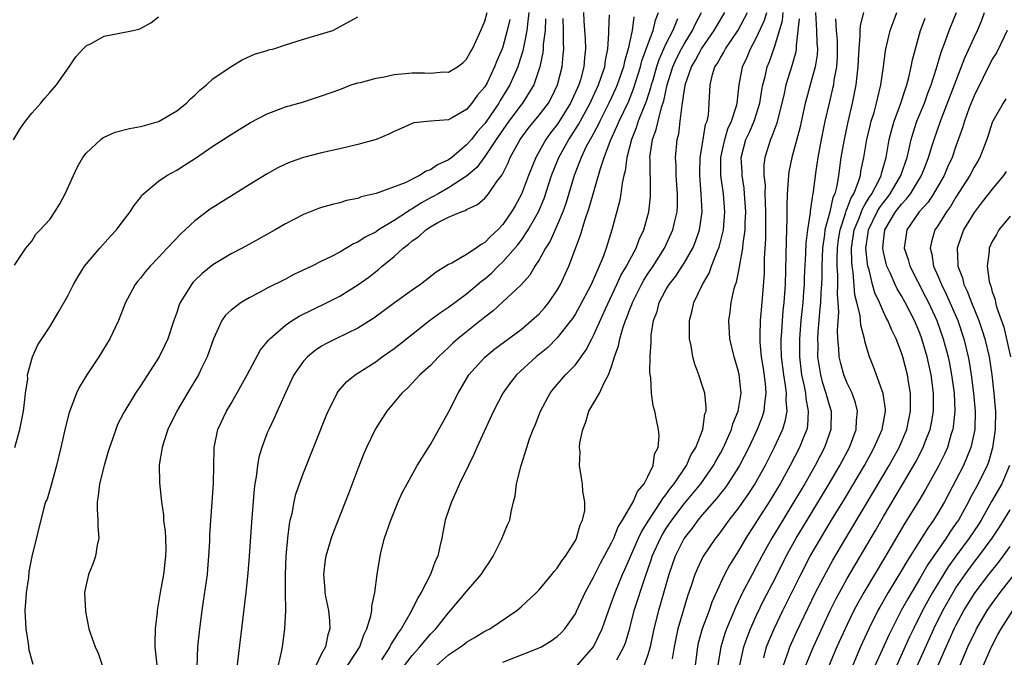
# Model space of a CAD drawing. Units: inches. Extents: x 2565000 to 2568000, y 1521000 to 1524000.
# Drawn here: x 2566486 to 2566594, y 1522208 to 1522278 of the extents above; entities that cross this region are included whole.
import ezdxf

# ---------------------------------------------------------------- set-up
doc = ezdxf.new("R2010")
doc.units = ezdxf.units.IN
doc.header["$MEASUREMENT"] = 0
doc.layers.add('LD25651521_2ft', color=82, linetype='Continuous')

msp = doc.modelspace()

# ---------------------------------------------------------------- linework, layer by layer
at = {"layer": 'LD25651521_2ft'}
for points, elevation in [([(2566485.13, 1522231), (2566485.7, 1522233), (2566486.08, 1522235), (2566486.26, 1522236.26), (2566486.31, 1522237), (2566486.56, 1522238.56), (2566486.53, 1522239), (2566487, 1522240.73), (2566487.09, 1522241), (2566487.66, 1522242.34), (2566488.13, 1522243), (2566489, 1522244.33), (2566490, 1522246), (2566491, 1522247.74), (2566491.61, 1522249), (2566492.12, 1522249.88), (2566492.84, 1522251), (2566494.53, 1522253), (2566495.68, 1522254.32), (2566496.35, 1522255), (2566497, 1522255.88), (2566497.87, 1522257), (2566498.3, 1522257.7), (2566499, 1522258.59), (2566499.17, 1522258.83), (2566499.34, 1522259), (2566501, 1522260.37), (2566501.9, 1522261), (2566503, 1522261.6), (2566503.86, 1522262.14), (2566505.07, 1522262.93), (2566507, 1522264.24), (2566509, 1522265.55), (2566509.9, 1522266.1), (2566511.15, 1522266.85), (2566513, 1522267.8), (2566515, 1522268.57), (2566516.88, 1522269.12), (2566519, 1522269.79), (2566521, 1522270.51), (2566522.26, 1522271), (2566523, 1522271.23), (2566523.29, 1522271.29), (2566525, 1522271.76), (2566525.91, 1522271.91), (2566527, 1522272.16), (2566528.26, 1522272.26), (2566529, 1522272.35), (2566530.35, 1522272.35), (2566531, 1522272.31), (2566532.44, 1522272.44), (2566533, 1522272.4), (2566534, 1522273), (2566534.57, 1522273.43), (2566535, 1522273.84), (2566535.4, 1522274.6), (2566535.64, 1522275), (2566536.58, 1522277), (2566537, 1522278.04), (2566537.26, 1522279)], 7932), ([(2566541.88, 1522279), (2566541.7, 1522277.7), (2566541.66, 1522277), (2566541.3, 1522275.3), (2566541.22, 1522274.78), (2566540.74, 1522273.26), (2566540.64, 1522273), (2566540.34, 1522272.34), (2566539.77, 1522271), (2566539.48, 1522270.52), (2566538.71, 1522269.29), (2566538.54, 1522269), (2566537.11, 1522266.89), (2566537, 1522266.74), (2566536.17, 1522265.83), (2566535.52, 1522265), (2566535, 1522264.38), (2566533.35, 1522263), (2566533, 1522262.73), (2566531.8, 1522262.2), (2566531, 1522261.62), (2566530.52, 1522261.48), (2566529.8, 1522261), (2566528.21, 1522260.21), (2566525.01, 1522259.01), (2566523.35, 1522258.65), (2566523, 1522258.49), (2566521.76, 1522258.24), (2566521, 1522258.01), (2566520.18, 1522257.82), (2566519, 1522257.48), (2566518.64, 1522257.36), (2566517, 1522256.72), (2566515, 1522255.67), (2566513.86, 1522255), (2566512.03, 1522253.97), (2566510.22, 1522253), (2566509, 1522252.36), (2566507, 1522251.17), (2566505.8, 1522250.2), (2566505, 1522249.42), (2566504.8, 1522249.2), (2566504.64, 1522249), (2566504.09, 1522248.09), (2566503.39, 1522247), (2566503.27, 1522246.73), (2566503, 1522245.9), (2566502.67, 1522245), (2566502.01, 1522243), (2566501.7, 1522242.3), (2566501.07, 1522241), (2566499, 1522237.79), (2566498.47, 1522237), (2566497.15, 1522234.85), (2566496.48, 1522233.52), (2566496.27, 1522233), (2566495.91, 1522231.91), (2566495.58, 1522231), (2566495.45, 1522230.55), (2566494.98, 1522229), (2566494.48, 1522227), (2566494.34, 1522225.66), (2566494.22, 1522225), (2566494.21, 1522224.21), (2566494.29, 1522223), (2566494.28, 1522222.28), (2566494.4, 1522221), (2566494.22, 1522220.22), (2566494.05, 1522219), (2566493.78, 1522218.22), (2566493.28, 1522217), (2566493, 1522215.83), (2566492.84, 1522215), (2566492.92, 1522212.92), (2566493.32, 1522211), (2566493.45, 1522210.55), (2566493.99, 1522209), (2566494.32, 1522208.32), (2566494.76, 1522207)], 7936), ([(2566547.91, 1522279), (2566547.95, 1522278.05), (2566548.08, 1522276.09), (2566548.13, 1522275), (2566548.01, 1522273.99), (2566547.95, 1522273), (2566547.55, 1522271.55), (2566547.37, 1522271), (2566546.48, 1522269), (2566545.15, 1522266.85), (2566545, 1522266.62), (2566544.27, 1522265.73), (2566543.74, 1522265), (2566542.62, 1522263), (2566541.82, 1522261), (2566541.05, 1522258.95), (2566540.34, 1522257.66), (2566539.96, 1522257), (2566539, 1522255.61), (2566538.43, 1522255), (2566537.68, 1522254.32), (2566537, 1522253.61), (2566536.59, 1522253.41), (2566536.06, 1522253), (2566535, 1522252.3), (2566533.35, 1522251.35), (2566533, 1522251.19), (2566532.72, 1522251), (2566531.64, 1522250.36), (2566529.92, 1522249), (2566529, 1522248.37), (2566527.04, 1522246.96), (2566524.74, 1522245.26), (2566523, 1522244.17), (2566520.55, 1522243), (2566519.52, 1522242.48), (2566519, 1522242.17), (2566518.29, 1522241.71), (2566517.42, 1522241), (2566517, 1522240.54), (2566515.92, 1522239), (2566514.96, 1522236.96), (2566513.77, 1522234.23), (2566513.16, 1522233), (2566513, 1522232.61), (2566512.38, 1522231), (2566512.08, 1522229.92), (2566511.91, 1522229), (2566511.76, 1522227.76), (2566511.63, 1522227), (2566511.55, 1522226.45), (2566511.25, 1522222.75), (2566511, 1522219), (2566510.86, 1522217.14), (2566510.65, 1522215), (2566509.5, 1522205.5)], 7942), ([(2566514.24, 1522207), (2566514.62, 1522208.62), (2566514.68, 1522209), (2566514.95, 1522211), (2566515.04, 1522213), (2566515.01, 1522215.01), (2566515.01, 1522217), (2566515.09, 1522219), (2566515.26, 1522221), (2566515.45, 1522222.55), (2566515.54, 1522223), (2566515.73, 1522223.73), (2566515.96, 1522225), (2566516.16, 1522225.84), (2566516.56, 1522227), (2566517, 1522228.22), (2566519.49, 1522234.51), (2566519.7, 1522235), (2566520.44, 1522236.44), (2566520.7, 1522237), (2566520.82, 1522237.18), (2566521.76, 1522238.24), (2566522.71, 1522239), (2566525, 1522240.5), (2566525.67, 1522241), (2566527, 1522241.94), (2566528.37, 1522243), (2566530.91, 1522245), (2566532.1, 1522245.9), (2566533, 1522246.49), (2566535, 1522247.95), (2566536.65, 1522249.35), (2566537, 1522249.6), (2566537.75, 1522250.25), (2566538.48, 1522251), (2566539, 1522251.48), (2566540.64, 1522253.36), (2566541, 1522253.83), (2566541.8, 1522255), (2566542.92, 1522257), (2566543.54, 1522258.46), (2566544.37, 1522261), (2566545.16, 1522263), (2566546.27, 1522265), (2566546.57, 1522265.43), (2566547.36, 1522266.64), (2566548.63, 1522269), (2566548.74, 1522269.26), (2566549.55, 1522271), (2566549.86, 1522271.86), (2566550.24, 1522273), (2566550.31, 1522273.69), (2566550.59, 1522275), (2566550.7, 1522276.7), (2566550.68, 1522277), (2566550.75, 1522278.75)], 7944), ([(2566521.89, 1522207), (2566523.21, 1522209), (2566523.66, 1522210.34), (2566524, 1522211), (2566524.44, 1522212.44), (2566524.52, 1522213), (2566524.52, 1522213.48), (2566524.87, 1522215), (2566525.13, 1522217), (2566525.45, 1522219), (2566525.58, 1522219.58), (2566525.95, 1522221), (2566526.63, 1522223), (2566527.46, 1522225), (2566527.93, 1522226.07), (2566528.42, 1522227), (2566529.53, 1522229), (2566531, 1522231.33), (2566533, 1522234.9), (2566534.05, 1522237), (2566535.25, 1522239), (2566537, 1522240.98), (2566538.13, 1522241.87), (2566541, 1522244.02), (2566542.17, 1522245), (2566543, 1522245.76), (2566543.59, 1522246.41), (2566544.08, 1522247), (2566545, 1522248.35), (2566545.37, 1522249), (2566545.89, 1522250.11), (2566546.28, 1522251), (2566547.57, 1522254.43), (2566548.05, 1522256.05), (2566548.54, 1522257.46), (2566549.77, 1522261.77), (2566550.17, 1522263), (2566550.87, 1522264.87), (2566551.59, 1522266.41), (2566551.82, 1522267), (2566552.85, 1522269.15), (2566553.43, 1522270.57), (2566554.19, 1522273), (2566554.35, 1522273.65), (2566555, 1522275.48), (2566555.57, 1522277), (2566555.85, 1522278.15), (2566556.17, 1522279)], 7948), ([(2566527.67, 1522206.33), (2566529, 1522208.06), (2566529.84, 1522209), (2566531, 1522210.39), (2566531.6, 1522211), (2566533, 1522212.77), (2566533.23, 1522213), (2566535, 1522215.12), (2566536.61, 1522217), (2566537, 1522217.62), (2566537.57, 1522218.43), (2566537.94, 1522219), (2566538.86, 1522220.86), (2566539.52, 1522222.48), (2566539.76, 1522223), (2566539.92, 1522223.92), (2566540.18, 1522225), (2566540.36, 1522225.64), (2566540.52, 1522227), (2566541.02, 1522229.02), (2566541.63, 1522231), (2566541.95, 1522231.95), (2566542.35, 1522233), (2566542.55, 1522233.45), (2566543.15, 1522235), (2566544.22, 1522237), (2566544.56, 1522237.44), (2566545.9, 1522239), (2566547, 1522240.13), (2566548.21, 1522241.79), (2566548.81, 1522243), (2566549, 1522243.35), (2566550.31, 1522246.31), (2566551.59, 1522249), (2566552.03, 1522249.97), (2566552.65, 1522251), (2566553, 1522251.69), (2566553.7, 1522253), (2566554.04, 1522253.96), (2566554.55, 1522255), (2566555.12, 1522257), (2566555.3, 1522258.7), (2566555.31, 1522259), (2566555.29, 1522259.29), (2566555.24, 1522262.76), (2566555.23, 1522263), (2566555.25, 1522263.25), (2566555.53, 1522265), (2566555.93, 1522266.07), (2566556.12, 1522267), (2566556.5, 1522268.5), (2566556.76, 1522269.24), (2566557.14, 1522271), (2566557.76, 1522273), (2566558.14, 1522273.86), (2566558.73, 1522275), (2566559, 1522275.49), (2566559.94, 1522277), (2566560.26, 1522277.74), (2566560.92, 1522279)], 7952), ([(2566531, 1522206.35), (2566533, 1522208.12), (2566534.31, 1522209), (2566534.71, 1522209.29), (2566535, 1522209.54), (2566535.93, 1522210.07), (2566537, 1522210.72), (2566537.55, 1522211), (2566540.53, 1522213), (2566541, 1522213.41), (2566542.7, 1522215), (2566543, 1522215.31), (2566544.41, 1522217), (2566544.67, 1522217.33), (2566545, 1522217.68), (2566545.51, 1522218.49), (2566545.9, 1522219), (2566547, 1522220.75), (2566547.13, 1522221), (2566547.52, 1522222.48), (2566547.8, 1522223), (2566548.04, 1522224.04), (2566548.05, 1522225), (2566547.84, 1522226.16), (2566547.8, 1522227), (2566547.67, 1522227.67), (2566547.47, 1522229), (2566547.53, 1522230.47), (2566547.47, 1522231), (2566547.51, 1522231.51), (2566547.81, 1522233), (2566548.15, 1522233.85), (2566548.5, 1522235), (2566549.65, 1522237), (2566550.2, 1522238.2), (2566550.66, 1522239), (2566551, 1522239.93), (2566551.32, 1522241), (2566551.77, 1522242.23), (2566551.91, 1522243), (2566552.26, 1522244.26), (2566552.53, 1522245), (2566552.67, 1522245.33), (2566553, 1522246.25), (2566553.22, 1522246.78), (2566553.29, 1522247), (2566554.3, 1522249), (2566554.55, 1522249.45), (2566555, 1522250.15), (2566555.58, 1522251), (2566556.84, 1522253), (2566557.77, 1522255), (2566557.97, 1522255.97), (2566558.23, 1522257), (2566558.27, 1522257.73), (2566558.28, 1522259), (2566558.12, 1522261), (2566558.11, 1522262.11), (2566558.05, 1522263), (2566558.25, 1522265), (2566558.41, 1522265.59), (2566558.58, 1522267), (2566558.77, 1522268.77), (2566558.83, 1522269), (2566559, 1522270.29), (2566559.11, 1522270.89), (2566559.11, 1522271), (2566559.8, 1522273), (2566560.25, 1522273.75), (2566560.92, 1522275), (2566562.32, 1522277), (2566562.56, 1522277.44), (2566563.49, 1522279)], 7954), ([(2566539, 1522207.3), (2566543, 1522208.88), (2566543.25, 1522209), (2566544.34, 1522209.66), (2566545, 1522210.15), (2566545.44, 1522210.56), (2566545.83, 1522211), (2566547, 1522212.66), (2566547.17, 1522213), (2566548.09, 1522215), (2566549, 1522216.68), (2566549.77, 1522218.23), (2566551, 1522220.49), (2566551.23, 1522221), (2566551.74, 1522222.26), (2566552.22, 1522223), (2566553.39, 1522225), (2566553.85, 1522226.15), (2566554.6, 1522227), (2566555, 1522227.79), (2566555.58, 1522229), (2566555.75, 1522230.25), (2566556.14, 1522231), (2566556.26, 1522232.26), (2566556.17, 1522233), (2566555.96, 1522234.04), (2566555.76, 1522235), (2566555.58, 1522235.58), (2566555.41, 1522237), (2566555.32, 1522238.68), (2566555.23, 1522239.23), (2566555.25, 1522241), (2566555.37, 1522242.63), (2566555.36, 1522243), (2566555.38, 1522243.38), (2566555.64, 1522245), (2566556.01, 1522245.99), (2566556.26, 1522247), (2566557, 1522248.39), (2566557.36, 1522249), (2566558.08, 1522249.92), (2566558.78, 1522251), (2566559, 1522251.34), (2566559.96, 1522253), (2566560.27, 1522253.73), (2566560.7, 1522255), (2566560.98, 1522257), (2566560.89, 1522259), (2566560.72, 1522261), (2566560.72, 1522261.28), (2566560.77, 1522263), (2566561, 1522264.28), (2566561.38, 1522266.62), (2566561.54, 1522267), (2566561.68, 1522267.68), (2566561.78, 1522269), (2566561.87, 1522271), (2566562.14, 1522272.14), (2566562.41, 1522273), (2566562.66, 1522273.34), (2566563, 1522273.99), (2566563.39, 1522274.61), (2566563.58, 1522275), (2566564.96, 1522277.04), (2566565.99, 1522279)], 7956), ([(2566547.25, 1522207), (2566549, 1522209), (2566549.96, 1522211), (2566550.46, 1522212.46), (2566551, 1522213.91), (2566551.38, 1522215), (2566552.21, 1522217), (2566552.46, 1522217.54), (2566553.96, 1522221), (2566554.29, 1522221.71), (2566555.09, 1522223), (2566556.44, 1522225), (2566556.64, 1522225.36), (2566557, 1522225.79), (2566557.5, 1522226.5), (2566557.91, 1522227), (2566559.26, 1522229), (2566559.79, 1522230.21), (2566560.28, 1522231), (2566561.06, 1522233), (2566561.3, 1522234.7), (2566561.42, 1522235), (2566561.45, 1522235.45), (2566561.27, 1522237), (2566561, 1522237.89), (2566560.62, 1522239), (2566560.18, 1522240.18), (2566559.98, 1522241), (2566559.79, 1522242.21), (2566559.61, 1522243), (2566559.59, 1522243.59), (2566559.59, 1522245), (2566559.89, 1522246.11), (2566560.08, 1522247), (2566561.04, 1522249), (2566561.76, 1522250.24), (2566562.04, 1522251), (2566562.7, 1522252.7), (2566562.88, 1522253.12), (2566563.28, 1522254.72), (2566563.33, 1522255), (2566563.49, 1522257), (2566563.34, 1522259), (2566563.06, 1522261), (2566563.04, 1522263), (2566563.48, 1522265), (2566563.84, 1522266.16), (2566564.24, 1522267), (2566564.82, 1522268.82), (2566564.86, 1522269), (2566565.07, 1522271), (2566565.44, 1522273), (2566565.95, 1522274.05), (2566566.34, 1522275), (2566567, 1522276.22), (2566567.86, 1522278.14), (2566568.12, 1522279)], 7958), ([(2566551.59, 1522207.59), (2566552.36, 1522209), (2566552.54, 1522209.46), (2566553, 1522211.06), (2566553.5, 1522213), (2566554.69, 1522216.69), (2566555.38, 1522218.62), (2566555.49, 1522219), (2566556.39, 1522221), (2566556.61, 1522221.39), (2566557, 1522222.02), (2566557.64, 1522223), (2566559, 1522224.79), (2566560.83, 1522227), (2566562.25, 1522229), (2566562.51, 1522229.49), (2566563, 1522230.36), (2566563.34, 1522231), (2566564.23, 1522233), (2566564.39, 1522233.61), (2566564.98, 1522235), (2566565.28, 1522237), (2566565.07, 1522239.07), (2566565, 1522239.37), (2566564.52, 1522241), (2566564.04, 1522243), (2566563.92, 1522245), (2566564.07, 1522245.93), (2566564.2, 1522247), (2566564.53, 1522248.53), (2566564.67, 1522249), (2566564.77, 1522249.23), (2566565.12, 1522250.88), (2566565.14, 1522251.14), (2566565.49, 1522253), (2566565.52, 1522253.52), (2566565.73, 1522255), (2566565.74, 1522255.74), (2566565.81, 1522257), (2566565.68, 1522259), (2566565.62, 1522259.62), (2566565.4, 1522261), (2566565.39, 1522261.39), (2566565.29, 1522263), (2566565.82, 1522265), (2566566.2, 1522265.8), (2566566.73, 1522267), (2566567.37, 1522269), (2566567.58, 1522270.42), (2566567.7, 1522271), (2566567.94, 1522271.94), (2566568.16, 1522273), (2566568.41, 1522273.59), (2566569, 1522275.28), (2566569.87, 1522278.13), (2566569.94, 1522279)], 7960), ([(2566573.5, 1522279), (2566573.62, 1522277), (2566573.66, 1522275.66), (2566573.71, 1522275), (2566573.67, 1522274.33), (2566573.47, 1522273), (2566573, 1522271.27), (2566572.5, 1522269.5), (2566572.37, 1522269), (2566571.76, 1522266.24), (2566570.89, 1522263), (2566570.57, 1522261.43), (2566570.51, 1522261), (2566570.5, 1522260.5), (2566570.38, 1522259), (2566570.33, 1522257.67), (2566570.35, 1522256.35), (2566570.25, 1522253.75), (2566570.23, 1522252.23), (2566570.14, 1522249), (2566570.01, 1522247), (2566569.91, 1522246.09), (2566569.82, 1522245), (2566569.75, 1522243.75), (2566569.69, 1522243), (2566569.69, 1522242.31), (2566569.73, 1522241), (2566569.97, 1522239), (2566570.17, 1522237.83), (2566570.27, 1522237), (2566570.24, 1522236.24), (2566570.34, 1522235), (2566570.13, 1522233.87), (2566569.85, 1522233), (2566568.93, 1522231), (2566567.93, 1522229), (2566566.8, 1522227), (2566566.09, 1522225.91), (2566565, 1522224.36), (2566563.94, 1522223), (2566563, 1522221.69), (2566562.71, 1522221.29), (2566562.47, 1522221), (2566561.08, 1522218.92), (2566560.43, 1522217.57), (2566560.19, 1522217), (2566559.83, 1522215.83), (2566559.39, 1522214.61), (2566558.31, 1522211), (2566558.08, 1522209.92), (2566557.92, 1522209), (2566557.67, 1522207.67)], 7964), ([(2566578.8, 1522279), (2566578.44, 1522277.56), (2566578.4, 1522277), (2566578.41, 1522276.41), (2566578.27, 1522275), (2566578.21, 1522273.79), (2566578.18, 1522273), (2566578.06, 1522272.06), (2566577.97, 1522271), (2566577.56, 1522269), (2566577.08, 1522266.92), (2566576.65, 1522265), (2566576.31, 1522263), (2566576.15, 1522261.85), (2566576.05, 1522261), (2566575.86, 1522259.86), (2566575.63, 1522259), (2566575.43, 1522258.57), (2566575.07, 1522257), (2566574.55, 1522255), (2566574.51, 1522254.51), (2566574.29, 1522253), (2566574.2, 1522251), (2566574.19, 1522249.81), (2566574.16, 1522249), (2566574.09, 1522248.09), (2566574.05, 1522247), (2566573.94, 1522245.94), (2566573.88, 1522245), (2566573.77, 1522243.77), (2566573.73, 1522243), (2566573.75, 1522242.25), (2566573.74, 1522241), (2566573.9, 1522239.9), (2566574.06, 1522239), (2566574.25, 1522238.25), (2566574.66, 1522237), (2566574.72, 1522236.72), (2566575, 1522235.72), (2566575.23, 1522235), (2566575.2, 1522233), (2566574.51, 1522231), (2566573.46, 1522229), (2566572.32, 1522227), (2566571.12, 1522225), (2566569.88, 1522223), (2566568.68, 1522221), (2566567.58, 1522219), (2566567, 1522217.89), (2566566.5, 1522217), (2566565.46, 1522215), (2566564.66, 1522213.34), (2566564.21, 1522212.21), (2566563.69, 1522211), (2566563.51, 1522210.49), (2566563.04, 1522209), (2566562.71, 1522207)], 7968), ([(2566565.16, 1522207), (2566565.58, 1522209), (2566565.95, 1522210.05), (2566566.31, 1522211), (2566567, 1522212.51), (2566567.81, 1522214.19), (2566569, 1522216.46), (2566570.28, 1522219), (2566571.38, 1522221), (2566572.57, 1522223), (2566575.01, 1522226.99), (2566576.19, 1522229), (2566577.24, 1522231), (2566577.99, 1522233), (2566578.03, 1522233.97), (2566578.15, 1522235), (2566577.93, 1522235.93), (2566577.54, 1522237), (2566577, 1522238.11), (2566576.63, 1522239), (2566576.28, 1522240.28), (2566576.12, 1522241), (2566576.09, 1522241.91), (2566575.98, 1522243), (2566575.93, 1522243.93), (2566576.07, 1522245.93), (2566576, 1522247), (2566575.92, 1522247.92), (2566575.96, 1522249), (2566575.97, 1522250.03), (2566575.9, 1522251), (2566575.89, 1522251.89), (2566575.93, 1522253), (2566576.05, 1522253.95), (2566576.21, 1522255), (2566576.81, 1522256.81), (2566576.88, 1522257.12), (2566577, 1522257.36), (2566577.45, 1522258.55), (2566577.73, 1522259), (2566578.22, 1522260.22), (2566578.45, 1522261), (2566578.51, 1522261.49), (2566578.83, 1522263), (2566579.18, 1522265), (2566579.52, 1522266.48), (2566579.66, 1522267), (2566579.96, 1522267.96), (2566580.24, 1522269), (2566580.37, 1522269.63), (2566580.73, 1522271), (2566580.99, 1522272.99), (2566581.21, 1522274.79), (2566581.73, 1522277), (2566582.18, 1522278.18), (2566582.47, 1522279)], 7970), ([(2566569.98, 1522207), (2566570.53, 1522208.53), (2566570.68, 1522209), (2566571.39, 1522210.61), (2566573.5, 1522215), (2566574.7, 1522217.3), (2566575.42, 1522218.58), (2566576.85, 1522221), (2566579, 1522224.58), (2566581.62, 1522229), (2566582.73, 1522231), (2566583.58, 1522233), (2566583.98, 1522235), (2566584, 1522236), (2566583.97, 1522237), (2566583.76, 1522238.24), (2566583.65, 1522239), (2566583.14, 1522241), (2566583, 1522241.43), (2566582.4, 1522243), (2566581.93, 1522243.93), (2566581.49, 1522245), (2566581.31, 1522245.31), (2566581, 1522245.96), (2566580.55, 1522247), (2566580.05, 1522248.05), (2566579.79, 1522249), (2566579.41, 1522250.59), (2566579.28, 1522251), (2566579.23, 1522251.23), (2566579.07, 1522253), (2566579.33, 1522254.67), (2566579.36, 1522255), (2566580.32, 1522257), (2566580.57, 1522257.43), (2566581, 1522258.03), (2566581.43, 1522258.57), (2566581.74, 1522259), (2566582.93, 1522261), (2566583.6, 1522263), (2566583.8, 1522263.8), (2566584.06, 1522265), (2566584.27, 1522265.73), (2566584.7, 1522267), (2566585.52, 1522269), (2566585.91, 1522270.09), (2566586.26, 1522271), (2566586.86, 1522272.86), (2566587.37, 1522274.63), (2566587.86, 1522275.86), (2566588.27, 1522277), (2566589.07, 1522279)], 7974), ([(2566572.45, 1522207), (2566573.27, 1522209), (2566575.12, 1522213), (2566575.74, 1522214.26), (2566576.14, 1522215), (2566577, 1522216.53), (2566580.14, 1522221.86), (2566581, 1522223.37), (2566583.1, 1522226.9), (2566584.58, 1522229.42), (2566585.39, 1522231), (2566585.61, 1522231.61), (2566586.15, 1522233), (2566586.29, 1522233.71), (2566586.51, 1522235), (2566586.52, 1522237), (2566586.26, 1522239), (2566585.81, 1522241), (2566585.23, 1522243), (2566585, 1522243.61), (2566584.41, 1522245), (2566583.4, 1522247), (2566583, 1522247.73), (2566582.52, 1522248.52), (2566582.29, 1522249), (2566581.74, 1522250.26), (2566581.38, 1522251), (2566581.29, 1522251.29), (2566581, 1522252.54), (2566580.92, 1522253), (2566581, 1522253.76), (2566581.17, 1522255), (2566582.34, 1522257), (2566583, 1522257.86), (2566583.56, 1522258.44), (2566583.98, 1522259), (2566585.21, 1522261), (2566585.7, 1522262.3), (2566585.98, 1522263), (2566586.42, 1522264.42), (2566586.58, 1522265), (2566587.29, 1522267), (2566588.84, 1522271), (2566589.99, 1522274.01), (2566591, 1522276.22), (2566591.38, 1522277), (2566591.85, 1522278.15), (2566592.15, 1522279)], 7976), ([(2566485, 1522264.94), (2566485.75, 1522266.25), (2566486.31, 1522267), (2566487, 1522267.88), (2566488, 1522269), (2566488.45, 1522269.55), (2566489, 1522270.16), (2566489.74, 1522271), (2566491.13, 1522273), (2566491.88, 1522274.12), (2566492.69, 1522275), (2566493, 1522275.31), (2566493.58, 1522275.58), (2566495, 1522276.37), (2566498.2, 1522277), (2566498.84, 1522277.16), (2566499, 1522277.22), (2566500.13, 1522277.87), (2566501, 1522278.53)], 7928), ([(2566485.1, 1522251.1), (2566486.34, 1522253), (2566487, 1522253.77), (2566487.47, 1522254.53), (2566487.95, 1522255), (2566489, 1522256.16), (2566489.57, 1522257), (2566490.1, 1522257.9), (2566490.7, 1522259), (2566491.63, 1522261), (2566492.05, 1522261.95), (2566492.64, 1522263), (2566493, 1522263.48), (2566494.63, 1522265), (2566494.84, 1522265.16), (2566495, 1522265.24), (2566496.22, 1522265.78), (2566497.79, 1522266.21), (2566499, 1522266.41), (2566499.46, 1522266.54), (2566501, 1522266.96), (2566501.08, 1522267), (2566503, 1522268.13), (2566504.1, 1522269), (2566504.54, 1522269.46), (2566505, 1522269.87), (2566505.57, 1522270.43), (2566506.28, 1522271), (2566507, 1522271.67), (2566509, 1522273.03), (2566510.23, 1522273.77), (2566511.6, 1522274.4), (2566513, 1522274.81), (2566513.14, 1522274.86), (2566513.72, 1522275), (2566515, 1522275.42), (2566515.6, 1522275.6), (2566517, 1522276.05), (2566520.22, 1522277), (2566523, 1522278.52)], 7930), ([(2566539.76, 1522278.24), (2566539.49, 1522277), (2566539, 1522275.21), (2566538.93, 1522275), (2566538.35, 1522273.65), (2566538.09, 1522273), (2566537.25, 1522271.25), (2566537, 1522270.78), (2566536.18, 1522269.82), (2566535.58, 1522269), (2566535, 1522268.3), (2566533.33, 1522267.34), (2566533, 1522267.17), (2566531, 1522267.01), (2566529.19, 1522266.81), (2566529, 1522266.76), (2566527.79, 1522266.21), (2566527, 1522265.88), (2566526.43, 1522265.57), (2566525, 1522264.98), (2566523, 1522264.42), (2566521, 1522263.95), (2566519, 1522263.52), (2566517, 1522263), (2566515.52, 1522262.48), (2566515, 1522262.26), (2566514.16, 1522261.84), (2566513, 1522261.21), (2566511, 1522259.99), (2566507, 1522257.48), (2566506.71, 1522257.29), (2566505, 1522256.02), (2566503.93, 1522255), (2566503.44, 1522254.56), (2566501.95, 1522253), (2566501, 1522251.96), (2566500.07, 1522251), (2566499.57, 1522250.43), (2566499, 1522249.7), (2566498.67, 1522249.33), (2566498.42, 1522249), (2566497.79, 1522247.79), (2566497.36, 1522247), (2566496.59, 1522245), (2566495.63, 1522243), (2566494.41, 1522241), (2566493.09, 1522239), (2566492.29, 1522237.71), (2566491.94, 1522237), (2566491.12, 1522234.88), (2566490.72, 1522233.28), (2566490.23, 1522231), (2566489.75, 1522229), (2566489.25, 1522227.25), (2566489.15, 1522226.85), (2566488.69, 1522225.31), (2566488.54, 1522225), (2566488.34, 1522224.34), (2566487.02, 1522218.98), (2566486.69, 1522217.31), (2566486.63, 1522216.63), (2566486.4, 1522215), (2566486.37, 1522214.37), (2566486.25, 1522213), (2566486.35, 1522211), (2566486.62, 1522209.38), (2566486.69, 1522208.69), (2566487.11, 1522207.11)], 7934), ([(2566543.72, 1522278.28), (2566543.65, 1522277), (2566543.46, 1522275.46), (2566543.46, 1522275), (2566543.41, 1522274.59), (2566543.07, 1522273), (2566542.4, 1522271), (2566541.16, 1522269), (2566541, 1522268.81), (2566539.66, 1522267), (2566538.27, 1522265), (2566537, 1522263.1), (2566536.11, 1522261.89), (2566535, 1522260.93), (2566533, 1522259.66), (2566531.84, 1522259), (2566531.32, 1522258.68), (2566531, 1522258.53), (2566530.02, 1522257.98), (2566529, 1522257.32), (2566528.77, 1522257.23), (2566528.46, 1522257), (2566527, 1522256.03), (2566525.29, 1522255), (2566525, 1522254.79), (2566523.81, 1522254.19), (2566523, 1522253.64), (2566522.53, 1522253.47), (2566521, 1522252.57), (2566520.07, 1522252.07), (2566519, 1522251.55), (2566517.91, 1522251), (2566515.93, 1522250.07), (2566515, 1522249.58), (2566513, 1522248.58), (2566512.08, 1522248.08), (2566511, 1522247.53), (2566510.11, 1522247), (2566509, 1522246.16), (2566508.4, 1522245.6), (2566507.99, 1522245), (2566507.06, 1522243), (2566506.37, 1522241), (2566505.75, 1522239.75), (2566505.39, 1522239), (2566504.49, 1522237.51), (2566503, 1522235), (2566502.02, 1522233), (2566501.53, 1522231.53), (2566501.38, 1522231), (2566501.08, 1522229.08), (2566501.1, 1522227.1), (2566501.33, 1522225), (2566501.53, 1522223.53), (2566501.56, 1522223), (2566501.72, 1522221.72), (2566501.75, 1522221), (2566501.79, 1522219.79), (2566501.78, 1522219), (2566501.55, 1522217), (2566501.17, 1522215), (2566501, 1522213.89), (2566500.83, 1522213), (2566500.83, 1522212.83), (2566500.64, 1522211), (2566500.58, 1522209.42), (2566500.58, 1522209), (2566500.81, 1522207)], 7938), ([(2566505.26, 1522206.74), (2566505.32, 1522209), (2566505.54, 1522211), (2566505.8, 1522213), (2566505.96, 1522214.04), (2566506.39, 1522217), (2566506.44, 1522217.56), (2566506.56, 1522219), (2566506.65, 1522220.65), (2566506.67, 1522221.33), (2566506.77, 1522223), (2566506.93, 1522224.93), (2566507.06, 1522227.06), (2566507.12, 1522230.88), (2566507.13, 1522231), (2566507.55, 1522233), (2566508.49, 1522235), (2566509, 1522235.84), (2566510.78, 1522239), (2566512.24, 1522241.76), (2566513, 1522242.66), (2566513.14, 1522242.86), (2566513.27, 1522243), (2566515, 1522244.48), (2566515.73, 1522245), (2566516.5, 1522245.5), (2566519.62, 1522247), (2566521, 1522247.7), (2566523, 1522248.95), (2566524.19, 1522249.81), (2566525.31, 1522250.69), (2566525.67, 1522251), (2566527, 1522252.08), (2566527.99, 1522253), (2566528.58, 1522253.42), (2566529, 1522253.8), (2566529.72, 1522254.28), (2566530.48, 1522255), (2566531, 1522255.35), (2566531.82, 1522255.82), (2566533, 1522256.4), (2566534.38, 1522257), (2566534.85, 1522257.15), (2566535, 1522257.25), (2566536.19, 1522257.81), (2566537, 1522258.51), (2566537.24, 1522258.76), (2566537.42, 1522259), (2566538.35, 1522260.35), (2566538.91, 1522261.09), (2566539.58, 1522262.42), (2566539.81, 1522263), (2566540.9, 1522265), (2566541.8, 1522266.2), (2566543, 1522267.65), (2566544.02, 1522269), (2566544.37, 1522269.63), (2566545.02, 1522271), (2566545.53, 1522273), (2566545.67, 1522274.33), (2566545.72, 1522275), (2566545.68, 1522275.68), (2566545.7, 1522277), (2566545.66, 1522278.34)], 7940), ([(2566553.47, 1522278.53), (2566553.27, 1522277), (2566552.84, 1522275), (2566552.42, 1522273.58), (2566552.32, 1522273), (2566551.63, 1522271), (2566551.44, 1522270.56), (2566551, 1522269.61), (2566550.71, 1522269), (2566549.69, 1522267), (2566549.48, 1522266.52), (2566548.77, 1522265.23), (2566548.62, 1522265), (2566548.21, 1522264.21), (2566547.63, 1522263), (2566547.47, 1522262.53), (2566546.87, 1522261), (2566545.98, 1522258.02), (2566545.61, 1522257), (2566545, 1522255.54), (2566544.22, 1522253.78), (2566543.72, 1522253), (2566543, 1522251.69), (2566542.54, 1522251), (2566541.97, 1522250.03), (2566541, 1522248.95), (2566539, 1522247.07), (2566537.92, 1522246.08), (2566537, 1522245.37), (2566535, 1522243.78), (2566534.04, 1522243), (2566533.49, 1522242.51), (2566533, 1522242.02), (2566531.89, 1522241), (2566531, 1522240.04), (2566529.82, 1522239), (2566529.44, 1522238.56), (2566528.46, 1522237.54), (2566527.85, 1522237), (2566526.19, 1522235), (2566525.71, 1522234.29), (2566524.93, 1522233.07), (2566523.96, 1522231), (2566523.67, 1522230.33), (2566523, 1522228.64), (2566522, 1522226), (2566520.29, 1522221.71), (2566520.04, 1522221), (2566519.45, 1522219), (2566519.38, 1522218.62), (2566519.19, 1522217), (2566519.35, 1522215.35), (2566519.36, 1522215), (2566519.43, 1522214.57), (2566519.75, 1522213), (2566519.87, 1522211.87), (2566519.89, 1522211), (2566519.68, 1522210.32), (2566519.42, 1522209), (2566519, 1522208.23), (2566518.38, 1522207)], 7946), ([(2566558.28, 1522278.28), (2566557.75, 1522277), (2566557, 1522275.53), (2566556.21, 1522273.79), (2566555.96, 1522273), (2566555.54, 1522271.54), (2566555.38, 1522271), (2566555.31, 1522270.68), (2566554.82, 1522269.18), (2566554.54, 1522268.54), (2566553.94, 1522267), (2566553.72, 1522266.28), (2566553.18, 1522265), (2566552.67, 1522263), (2566552.49, 1522261.51), (2566552.35, 1522261), (2566552.15, 1522260.15), (2566552, 1522259), (2566551.86, 1522258.14), (2566551.02, 1522255), (2566550.39, 1522253), (2566550.05, 1522252.05), (2566549.62, 1522251), (2566548.74, 1522249), (2566547.46, 1522246.54), (2566547, 1522245.73), (2566546.72, 1522245.28), (2566546.5, 1522245), (2566545, 1522243.09), (2566543.95, 1522242.05), (2566542.69, 1522241), (2566540.51, 1522239), (2566539.83, 1522238.17), (2566538.98, 1522237), (2566537.97, 1522235), (2566536.13, 1522231), (2566535.79, 1522230.21), (2566535.19, 1522229), (2566534.21, 1522227), (2566533.86, 1522226.14), (2566533.32, 1522225), (2566532.64, 1522223), (2566532.39, 1522221.61), (2566532.25, 1522221), (2566532.06, 1522220.06), (2566531.82, 1522219), (2566531.54, 1522218.46), (2566531.03, 1522217), (2566529.99, 1522215), (2566529.6, 1522214.4), (2566528.89, 1522212.89), (2566527.77, 1522211), (2566527.43, 1522210.57), (2566527, 1522209.84), (2566526.66, 1522209.34), (2566526.51, 1522209), (2566525.59, 1522207.59)], 7950), ([(2566571.7, 1522278.3), (2566571.57, 1522277), (2566571.37, 1522275.37), (2566571.38, 1522275), (2566571.33, 1522274.67), (2566570.89, 1522273.11), (2566570.24, 1522271), (2566570.04, 1522270.04), (2566569.23, 1522266.77), (2566569, 1522266.19), (2566568.69, 1522265.31), (2566568.54, 1522265), (2566567.92, 1522263), (2566567.81, 1522262.19), (2566567.81, 1522261), (2566567.93, 1522259.93), (2566567.92, 1522259), (2566567.95, 1522258.05), (2566568, 1522257), (2566567.99, 1522254.01), (2566567.85, 1522251.85), (2566567.82, 1522250.18), (2566567.57, 1522247), (2566567.4, 1522245), (2566567.37, 1522243.37), (2566567.34, 1522243), (2566567.36, 1522242.64), (2566567.51, 1522241), (2566567.71, 1522239.71), (2566567.93, 1522238.07), (2566568.01, 1522237), (2566567.86, 1522235.86), (2566567.8, 1522235), (2566567.61, 1522234.39), (2566567.07, 1522233), (2566566.14, 1522231), (2566565.11, 1522229), (2566565, 1522228.82), (2566563.83, 1522227), (2566563.49, 1522226.51), (2566563, 1522225.92), (2566562.6, 1522225.4), (2566561, 1522223.57), (2566560.53, 1522223), (2566559.9, 1522222.1), (2566559.01, 1522221), (2566558, 1522219), (2566557.3, 1522217), (2566556.37, 1522213.63), (2566556.17, 1522213), (2566555.65, 1522211), (2566555.56, 1522210.44), (2566555.26, 1522209), (2566555, 1522208.13), (2566554.59, 1522207)], 7962), ([(2566575.72, 1522278.28), (2566575.8, 1522277), (2566575.89, 1522275.89), (2566575.91, 1522275), (2566575.88, 1522274.12), (2566575.82, 1522273), (2566575.53, 1522271.53), (2566575.47, 1522271), (2566575.39, 1522270.61), (2566575, 1522269), (2566574.55, 1522267), (2566574.13, 1522265), (2566573.76, 1522263), (2566573.54, 1522261.54), (2566573.26, 1522259.26), (2566573.21, 1522259), (2566573.16, 1522258.84), (2566573, 1522257.58), (2566572.91, 1522257.09), (2566572.91, 1522256.91), (2566572.61, 1522255), (2566572.44, 1522253.56), (2566572.4, 1522252.4), (2566572.26, 1522249.74), (2566572.24, 1522249), (2566572.18, 1522248.18), (2566572.09, 1522247), (2566571.88, 1522245), (2566571.72, 1522243), (2566571.72, 1522241), (2566571.96, 1522239), (2566572.24, 1522237.76), (2566572.38, 1522237), (2566572.42, 1522236.42), (2566572.71, 1522235), (2566572.61, 1522233.39), (2566572.53, 1522233), (2566572.2, 1522232.2), (2566571.74, 1522231), (2566570.71, 1522229), (2566569.6, 1522227), (2566568.38, 1522225), (2566565.8, 1522221), (2566565, 1522219.61), (2566564, 1522218), (2566563.47, 1522217), (2566563, 1522216.02), (2566562.07, 1522213.93), (2566561.75, 1522213), (2566561, 1522211), (2566560.57, 1522209.43), (2566560.49, 1522209), (2566560.22, 1522207)], 7966), ([(2566567.8, 1522207.8), (2566568.11, 1522209), (2566568.35, 1522209.65), (2566568.93, 1522211), (2566569.9, 1522213), (2566571.9, 1522217), (2566572.93, 1522219), (2566574.08, 1522221), (2566575.28, 1522223), (2566576.71, 1522225.29), (2566578.91, 1522229), (2566579.64, 1522230.36), (2566579.99, 1522231), (2566580.85, 1522233), (2566581.21, 1522235), (2566581.21, 1522235.21), (2566580.97, 1522236.97), (2566579.9, 1522239.9), (2566579.47, 1522241), (2566579, 1522242.57), (2566578.9, 1522243), (2566578.49, 1522244.49), (2566578.42, 1522245.58), (2566578.08, 1522247), (2566577.86, 1522247.86), (2566577.66, 1522250.34), (2566577.54, 1522251), (2566577.5, 1522251.5), (2566577.49, 1522253), (2566577.77, 1522255), (2566578.31, 1522256.31), (2566578.68, 1522257.32), (2566579, 1522257.83), (2566579.42, 1522258.58), (2566579.73, 1522259), (2566580.52, 1522260.52), (2566580.74, 1522261), (2566580.78, 1522261.22), (2566581.29, 1522263), (2566581.65, 1522265), (2566581.91, 1522266.09), (2566582.18, 1522267), (2566582.88, 1522268.88), (2566583.42, 1522270.58), (2566583.58, 1522271), (2566583.81, 1522271.81), (2566584.07, 1522273), (2566584.21, 1522273.79), (2566584.52, 1522275), (2566585.1, 1522277), (2566585.62, 1522278.38)], 7972), ([(2566594.67, 1522277), (2566594.31, 1522276.31), (2566593.46, 1522274.54), (2566593, 1522273.83), (2566591, 1522269.8), (2566590.47, 1522268.47), (2566589.93, 1522267), (2566589.73, 1522266.27), (2566589, 1522264.25), (2566588.58, 1522263), (2566588.08, 1522261.92), (2566587.7, 1522261), (2566586.53, 1522259), (2566585.92, 1522258.08), (2566584.93, 1522257), (2566583.58, 1522255), (2566583.49, 1522254.51), (2566583.29, 1522253), (2566583.73, 1522251.73), (2566583.92, 1522251), (2566585.64, 1522247.64), (2566585.96, 1522247), (2566586.88, 1522245), (2566587.6, 1522243), (2566588.13, 1522241), (2566588.28, 1522240.28), (2566588.52, 1522239), (2566588.79, 1522237), (2566588.87, 1522235), (2566588.71, 1522233.29), (2566588.66, 1522233), (2566588.49, 1522232.49), (2566588.07, 1522231), (2566587.74, 1522230.26), (2566587.11, 1522229), (2566585.65, 1522226.35), (2566584.9, 1522225.1), (2566583.36, 1522222.64), (2566581.23, 1522219), (2566578.84, 1522215), (2566578.17, 1522213.83), (2566577.74, 1522213), (2566577, 1522211.48), (2566575.87, 1522209), (2566575.01, 1522207)], 7978), ([(2566594.52, 1522269.48), (2566594.2, 1522269), (2566593.06, 1522267), (2566593, 1522266.84), (2566592.56, 1522265.44), (2566592.41, 1522265), (2566591.65, 1522263), (2566591.41, 1522262.59), (2566591, 1522261.92), (2566590.53, 1522261), (2566589, 1522258.62), (2566588.4, 1522257.6), (2566587.95, 1522257), (2566587, 1522255.47), (2566586.68, 1522255), (2566586.29, 1522253.71), (2566586.15, 1522253), (2566586.34, 1522252.34), (2566586.54, 1522251), (2566587, 1522249.95), (2566587.39, 1522249), (2566587.92, 1522247.92), (2566589.2, 1522245), (2566589.88, 1522243), (2566590.36, 1522241), (2566590.46, 1522240.46), (2566590.68, 1522239), (2566590.95, 1522237), (2566591.13, 1522235), (2566591.07, 1522233), (2566590.66, 1522231), (2566589.85, 1522229), (2566589, 1522227.38), (2566587.72, 1522225), (2566587, 1522223.75), (2566586.53, 1522223), (2566585.89, 1522222.11), (2566585.21, 1522221), (2566583.57, 1522218.43), (2566583, 1522217.42), (2566581.53, 1522215), (2566580.61, 1522213.39), (2566580.39, 1522213), (2566579.38, 1522211), (2566578.47, 1522209), (2566577.61, 1522207)], 7980), ([(2566594.55, 1522261.45), (2566594.26, 1522261), (2566593, 1522259.49), (2566591.91, 1522258.09), (2566591, 1522256.94), (2566589.85, 1522255), (2566589.12, 1522253), (2566589.22, 1522251.22), (2566589.22, 1522251), (2566589.72, 1522249.72), (2566589.89, 1522249), (2566590.25, 1522248.25), (2566590.72, 1522247), (2566591.53, 1522245), (2566591.91, 1522243.91), (2566592.18, 1522243), (2566592.65, 1522241), (2566592.95, 1522239), (2566593.18, 1522237), (2566593.33, 1522235.33), (2566593.35, 1522235), (2566593.33, 1522233), (2566593.05, 1522230.95), (2566592.6, 1522229.4), (2566592.44, 1522229), (2566591.44, 1522227), (2566590.58, 1522225.42), (2566590.37, 1522225), (2566589.27, 1522223), (2566589, 1522222.6), (2566588.34, 1522221.66), (2566587.91, 1522221), (2566585.9, 1522218.1), (2566585, 1522216.54), (2566583.68, 1522214.32), (2566582.96, 1522213), (2566581.62, 1522210.38), (2566580.1, 1522207)], 7982), ([(2566595, 1522256.52), (2566593.74, 1522255), (2566593.49, 1522254.51), (2566593, 1522253.72), (2566592.68, 1522253), (2566592.66, 1522252.66), (2566592.45, 1522251), (2566592.67, 1522249.33), (2566592.76, 1522249), (2566592.84, 1522248.84), (2566593, 1522248.19), (2566593.34, 1522247.34), (2566593.37, 1522247), (2566593.47, 1522246.53), (2566594.27, 1522244.27), (2566595.03, 1522241)], 7984), ([(2566594.92, 1522229), (2566594.06, 1522227), (2566592.94, 1522225.06), (2566591.78, 1522223), (2566591.48, 1522222.52), (2566590.46, 1522221), (2566589, 1522219.02), (2566588.16, 1522217.84), (2566587.63, 1522217), (2566586.42, 1522215), (2566585.91, 1522214.09), (2566585.32, 1522213), (2566584.31, 1522211), (2566583.89, 1522210.12), (2566582.46, 1522207)], 7984), ([(2566584.75, 1522207), (2566586.56, 1522211), (2566587.56, 1522213), (2566588.69, 1522215), (2566589, 1522215.5), (2566590.02, 1522217), (2566591, 1522218.35), (2566591.51, 1522219), (2566593.01, 1522221), (2566593.8, 1522222.2), (2566595, 1522224.13)], 7986), ([(2566587.04, 1522207), (2566587.92, 1522209), (2566588.26, 1522209.74), (2566588.81, 1522211), (2566589, 1522211.37), (2566589.88, 1522213), (2566591.13, 1522215), (2566592.64, 1522217), (2566593.69, 1522218.31), (2566594.22, 1522219), (2566595, 1522220.08)], 7988), ([(2566589.46, 1522207), (2566590.33, 1522209), (2566591.18, 1522210.82), (2566591.27, 1522211), (2566592.46, 1522213), (2566593, 1522213.79), (2566593.88, 1522215), (2566596.14, 1522217.86)], 7990), ([(2566592.03, 1522207), (2566592.93, 1522209), (2566593.63, 1522210.37), (2566593.98, 1522211), (2566595.27, 1522213)], 7992)]:
    msp.add_lwpolyline(points, dxfattribs=dict(at, elevation=elevation))

doc.saveas('drawing.dxf')
